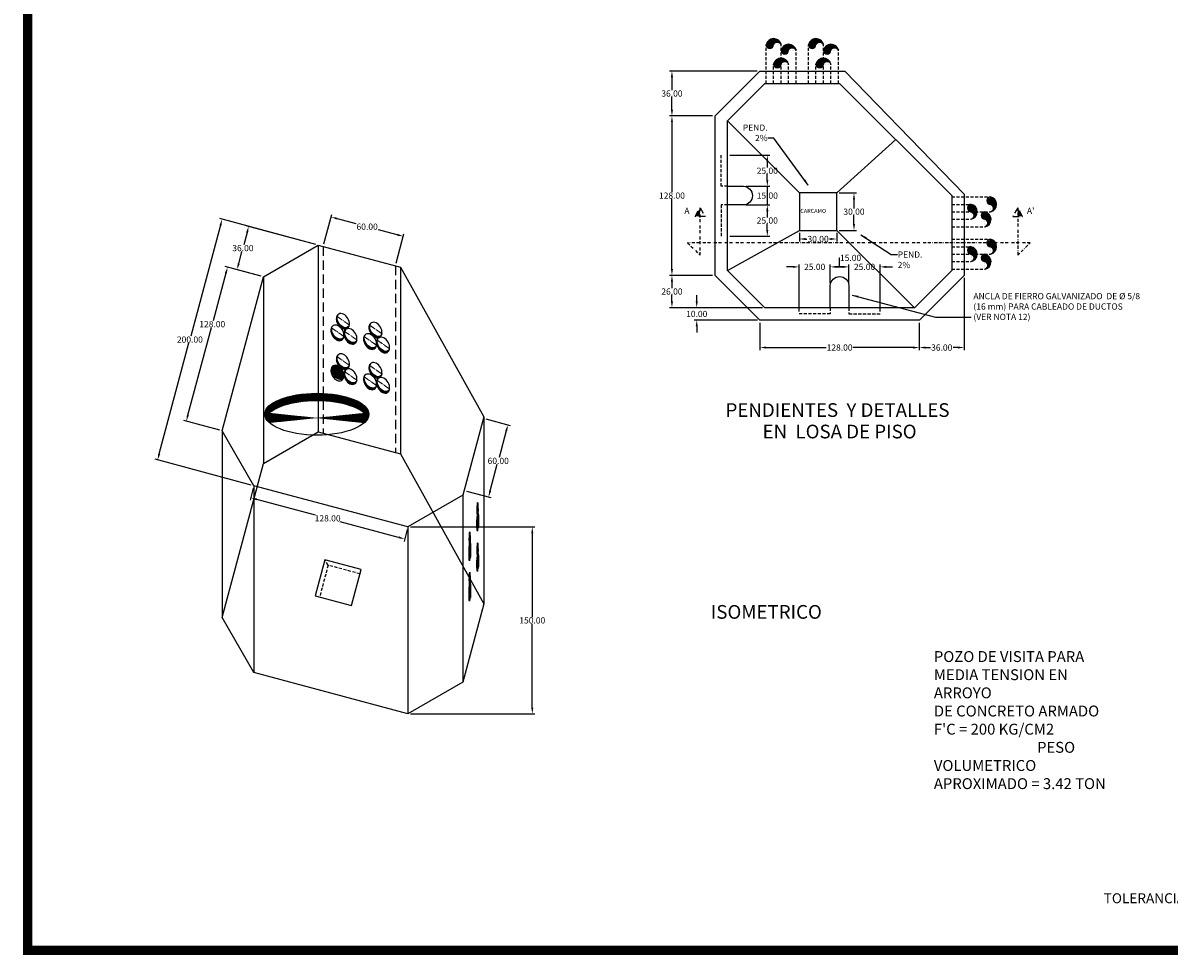
# Model space of a CAD drawing. Units: centimetres. Extents: x 97 to 5085, y 96 to 1364.
# Drawn here: x 97 to 1017, y 97 to 846 of the extents above; entities that cross this region are included whole.
import ezdxf
from ezdxf.enums import TextEntityAlignment as Align

# ---------------------------------------------------------------- set-up
doc = ezdxf.new("R2010")
doc.units = ezdxf.units.CM
doc.header["$LTSCALE"] = 10
doc.header["$MEASUREMENT"] = 0
doc.linetypes.add('BORDER', pattern=[1.75, 0.5, -0.25, 0.5, -0.25, 0, -0.25])
doc.linetypes.add('HIDDEN', pattern=[0.375, 0.25, -0.125])
doc.layers.get('DEFPOINTS').update_dxf_attribs({"color": 2, "linetype": 'CONTINUOUS'})
for name, color, linetype in [('COTAS', 7, 'CONTINUOUS'), ('HERRAJE', 13, 'CONTINUOUS'), ('MARCO', 7, 'CONTINUOUS'), ('PERFORACIONES', 132, 'CONTINUOUS'), ('REGISTRO', 1, 'CONTINUOUS'), ('TEXTOS', 7, 'CONTINUOUS')]:
    doc.layers.add(name, color=color, linetype=linetype)
doc.styles.get("Standard").update_dxf_attribs({"font": 'ERASMD.TTF'})
doc.dimstyles.get("Standard").update_dxf_attribs({"dimtxt": 5, "dimasz": 5, "dimexe": 2, "dimexo": 2, "dimgap": 0.1, "dimtad": 0, "dimtih": 1, "dimtoh": 1, "dimzin": 0, "dimdsep": 46, "dimtxsty": 'Standard', "dimcen": 0.09, "dimadec": 0, "dimazin": 0, "dimtfac": 1, "dimtofl": 0, "dimtmove": 1, "dimatfit": 3, "dimfxl": 1, "dimtolj": 1, "dimtzin": 0, "dimarcsym": 0})

# ---------------------------------------------------------------- blocks, each defined once
blk = doc.blocks.new('*D40')
at = {"layer": 'COTAS', "color": 0, "lineweight": -2, "transparency": 16777216}
for p, q in [((256.08, 683.4), (232.21, 594.32)), ((332.55, 668.09), (255.44, 688.75)), ((206.91, 499.88), (230.78, 588.96)), ((280.79, 474.9), (203.68, 495.57))]:
    blk.add_line(p, q, dxfattribs=at)
at = {"layer": 'COTAS', "color": 0, "transparency": 16777216}
for points in [[(255.28, 683.62), (256.89, 683.19), (257.38, 688.23)], [(206.1, 500.09), (207.71, 499.66), (205.61, 495.05)]]:
    blk.add_solid(points, dxfattribs=at)
at = {"layer": 'DEFPOINTS', "color": 0, "transparency": 16777216}
for p in [(334.49, 667.57), (205.61, 495.05), (282.72, 474.39)]:
    blk.add_point(p, dxfattribs=at)
at = {"layer": 'COTAS', "color": 0, "transparency": 16777216, "insert": (231.49, 591.64), "char_height": 5, "attachment_point": 5}
blk.add_mtext('\\A1;200.00', dxfattribs=at)
blk = doc.blocks.new('*D41')
at = {"layer": 'COTAS', "color": 0, "lineweight": -2, "transparency": 16777216}
for p, q in [((339.01, 668.43), (345.32, 692)), ((349.63, 688.78), (364.62, 684.76)), ((397.93, 675.84), (382.94, 679.85)), ((396.96, 652.9), (403.28, 676.47))]:
    blk.add_line(p, q, dxfattribs=at)
at = {"layer": 'COTAS', "color": 0, "transparency": 16777216}
for points in [[(349.85, 689.58), (349.42, 687.97), (344.8, 690.07)], [(398.14, 676.64), (397.71, 675.03), (402.76, 674.54)]]:
    blk.add_solid(points, dxfattribs=at)
at = {"layer": 'DEFPOINTS', "color": 0, "transparency": 16777216}
for p in [(402.76, 674.54), (338.49, 666.5), (396.44, 650.97)]:
    blk.add_point(p, dxfattribs=at)
at = {"layer": 'COTAS', "color": 0, "transparency": 16777216, "insert": (373.78, 682.31), "char_height": 5, "attachment_point": 5}
blk.add_mtext('\\A1;60.00', dxfattribs=at)
blk = doc.blocks.new('*D42')
at = {"layer": 'COTAS', "color": 0, "lineweight": -2, "transparency": 16777216}
for p, q in [((282.34, 472.42), (279.76, 462.77)), ((285.1, 463.41), (332.09, 450.82)), ((399.08, 432.87), (352.1, 445.46)), ((405.98, 439.29), (403.39, 429.64))]:
    blk.add_line(p, q, dxfattribs=at)
at = {"layer": 'COTAS', "color": 0, "transparency": 16777216}
for points in [[(285.32, 464.22), (284.89, 462.61), (280.27, 464.7)], [(399.3, 433.67), (398.87, 432.07), (403.91, 431.58)]]:
    blk.add_solid(points, dxfattribs=at)
at = {"layer": 'DEFPOINTS', "color": 0, "transparency": 16777216}
for p in [(282.86, 474.35), (406.5, 441.22), (403.91, 431.58)]:
    blk.add_point(p, dxfattribs=at)
at = {"layer": 'COTAS', "color": 0, "transparency": 16777216, "insert": (342.09, 448.14), "char_height": 5, "attachment_point": 5}
blk.add_mtext('\\A1;128.00', dxfattribs=at)
blk = doc.blocks.new('*D43')
at = {"layer": 'COTAS', "color": 0, "lineweight": -2, "transparency": 16777216}
for p, q in [((469.09, 527.98), (488.7, 522.72)), ((485.47, 518.41), (479.72, 496.94)), ((472.53, 470.12), (478.28, 491.58)), ((453.56, 470.02), (473.17, 464.77))]:
    blk.add_line(p, q, dxfattribs=at)
at = {"layer": 'COTAS', "color": 0, "transparency": 16777216}
for points in [[(484.67, 518.63), (486.28, 518.2), (486.77, 523.24)], [(471.73, 470.33), (473.34, 469.9), (471.24, 465.29)]]:
    blk.add_solid(points, dxfattribs=at)
at = {"layer": 'DEFPOINTS', "color": 0, "transparency": 16777216}
for p in [(467.15, 528.5), (451.62, 470.54), (471.24, 465.29)]:
    blk.add_point(p, dxfattribs=at)
at = {"layer": 'COTAS', "color": 0, "transparency": 16777216, "insert": (479, 494.26), "char_height": 5, "attachment_point": 5}
blk.add_mtext('\\A1;60.00', dxfattribs=at)
blk = doc.blocks.new('*D44')
at = {"layer": 'COTAS', "color": 0, "lineweight": -2, "transparency": 16777216}
for p, q in [((332.55, 668.09), (276.78, 683.04)), ((277.42, 677.69), (274.77, 667.81)), ((270.69, 652.58), (273.33, 662.45)), ((288.6, 642.6), (267.46, 648.26))]:
    blk.add_line(p, q, dxfattribs=at)
at = {"layer": 'COTAS', "color": 0, "transparency": 16777216}
for points in [[(276.61, 677.9), (278.22, 677.47), (278.71, 682.52)], [(269.88, 652.79), (271.49, 652.36), (269.39, 647.75)]]:
    blk.add_solid(points, dxfattribs=at)
at = {"layer": 'DEFPOINTS', "color": 0, "transparency": 16777216}
for p in [(278.71, 682.52), (334.49, 667.57), (290.53, 642.08)]:
    blk.add_point(p, dxfattribs=at)
at = {"layer": 'COTAS', "color": 0, "transparency": 16777216, "insert": (274.05, 665.13), "char_height": 5, "attachment_point": 5}
blk.add_mtext('\\A1;36.00', dxfattribs=at)
blk = doc.blocks.new('*D45')
at = {"layer": 'COTAS', "color": 0, "lineweight": -2, "transparency": 16777216}
for p, q in [((260.45, 644.97), (250.2, 606.71)), ((288.6, 642.6), (259.82, 650.31)), ((229.91, 530.98), (248.77, 601.35)), ((255.47, 518.96), (226.69, 526.67))]:
    blk.add_line(p, q, dxfattribs=at)
at = {"layer": 'COTAS', "color": 0, "transparency": 16777216}
for points in [[(259.65, 645.18), (261.26, 644.75), (261.75, 649.79)], [(229.11, 531.2), (230.72, 530.77), (228.62, 526.15)]]:
    blk.add_solid(points, dxfattribs=at)
at = {"layer": 'DEFPOINTS', "color": 0, "transparency": 16777216}
for p in [(261.75, 649.79), (290.53, 642.08), (257.4, 518.44)]:
    blk.add_point(p, dxfattribs=at)
at = {"layer": 'COTAS', "color": 0, "transparency": 16777216, "insert": (249.49, 604.03), "char_height": 5, "attachment_point": 5}
blk.add_mtext('\\A1;128.00', dxfattribs=at)
blk = doc.blocks.new('*D46')
at = {"layer": 'COTAS', "color": 0, "lineweight": -2, "transparency": 16777216}
for p, q in [((408.5, 441.22), (508.35, 441.22)), ((506.35, 436.22), (506.35, 368.9)), ((506.35, 296.22), (506.35, 363.54)), ((408.5, 291.22), (508.35, 291.22))]:
    blk.add_line(p, q, dxfattribs=at)
at = {"layer": 'COTAS', "color": 0, "transparency": 16777216}
for points in [[(505.51, 436.22), (507.18, 436.22), (506.35, 441.22)], [(505.51, 296.22), (507.18, 296.22), (506.35, 291.22)]]:
    blk.add_solid(points, dxfattribs=at)
at = {"layer": 'DEFPOINTS', "color": 0, "transparency": 16777216}
for p in [(406.5, 441.22), (406.5, 291.22), (506.35, 291.22)]:
    blk.add_point(p, dxfattribs=at)
at = {"layer": 'COTAS', "color": 0, "transparency": 16777216, "insert": (506.35, 366.22), "char_height": 5, "attachment_point": 5}
blk.add_mtext('\\A1;150.00', dxfattribs=at)
blk = doc.blocks.new('*D59')
at = {"layer": 'COTAS', "color": 0, "lineweight": -2, "transparency": 16777216}
for p, q in [((638.35, 622.24), (638.35, 627.24)), ((687.02, 617.24), (636.35, 617.24)), ((687.02, 607.24), (636.35, 607.24)), ((638.35, 602.24), (638.35, 597.24))]:
    blk.add_line(p, q, dxfattribs=at)
at = {"layer": 'COTAS', "color": 0, "transparency": 16777216}
for points in [[(637.51, 622.24), (639.18, 622.24), (638.35, 617.24)], [(637.51, 602.24), (639.18, 602.24), (638.35, 607.24)]]:
    blk.add_solid(points, dxfattribs=at)
at = {"layer": 'DEFPOINTS', "color": 0, "transparency": 16777216}
for p in [(638.35, 617.24), (689.02, 617.24), (689.02, 607.24)]:
    blk.add_point(p, dxfattribs=at)
at = {"layer": 'COTAS', "color": 0, "transparency": 16777216, "insert": (638.35, 612.24), "char_height": 5, "attachment_point": 5}
blk.add_mtext('\\A1;10.00', dxfattribs=at)
blk = doc.blocks.new('*D60')
at = {"layer": 'COTAS', "color": 0, "lineweight": -2, "transparency": 16777216}
for p, q in [((651.03, 643.24), (616.45, 643.24)), ((618.45, 638.24), (618.45, 632.92)), ((618.45, 622.24), (618.45, 627.56)), ((691.03, 617.24), (616.45, 617.24))]:
    blk.add_line(p, q, dxfattribs=at)
at = {"layer": 'COTAS', "color": 0, "transparency": 16777216}
for points in [[(617.62, 638.24), (619.28, 638.24), (618.45, 643.24)], [(617.62, 622.24), (619.28, 622.24), (618.45, 617.24)]]:
    blk.add_solid(points, dxfattribs=at)
at = {"layer": 'DEFPOINTS', "color": 0, "transparency": 16777216}
for p in [(618.45, 643.24), (653.03, 643.24), (693.03, 617.24)]:
    blk.add_point(p, dxfattribs=at)
at = {"layer": 'COTAS', "color": 0, "transparency": 16777216, "insert": (618.45, 630.24), "char_height": 5, "attachment_point": 5}
blk.add_mtext('\\A1;26.00', dxfattribs=at)
blk = doc.blocks.new('*D61')
at = {"layer": 'COTAS', "color": 0, "lineweight": -2, "transparency": 16777216}
for p, q in [((665.03, 739.74), (697, 739.74)), ((695, 734.74), (695, 729.92)), ((695, 719.74), (695, 724.56)), ((677.99, 714.74), (697, 714.74))]:
    blk.add_line(p, q, dxfattribs=at)
at = {"layer": 'COTAS', "color": 0, "transparency": 16777216}
for points in [[(694.16, 734.74), (695.83, 734.74), (695, 739.74)], [(694.16, 719.74), (695.83, 719.74), (695, 714.74)]]:
    blk.add_solid(points, dxfattribs=at)
at = {"layer": 'DEFPOINTS', "color": 0, "transparency": 16777216}
for p in [(663.03, 739.74), (675.99, 714.74), (695, 714.74)]:
    blk.add_point(p, dxfattribs=at)
at = {"layer": 'COTAS', "color": 0, "transparency": 16777216, "insert": (695, 727.24), "char_height": 5, "attachment_point": 5}
blk.add_mtext('\\A1;25.00', dxfattribs=at)
blk = doc.blocks.new('*D62')
at = {"layer": 'COTAS', "color": 0, "lineweight": -2, "transparency": 16777216}
for p, q in [((695, 719.74), (695, 724.74)), ((677.99, 714.74), (697, 714.74)), ((695, 714.74), (695, 699.74)), ((677.99, 699.74), (697, 699.74)), ((695, 694.74), (695, 689.74))]:
    blk.add_line(p, q, dxfattribs=at)
at = {"layer": 'COTAS', "color": 0, "transparency": 16777216}
for points in [[(694.16, 719.74), (695.83, 719.74), (695, 714.74)], [(694.16, 694.74), (695.83, 694.74), (695, 699.74)]]:
    blk.add_solid(points, dxfattribs=at)
at = {"layer": 'DEFPOINTS', "color": 0, "transparency": 16777216}
for p in [(675.99, 714.74), (675.99, 699.74), (695, 699.74)]:
    blk.add_point(p, dxfattribs=at)
at = {"layer": 'COTAS', "color": 0, "transparency": 16777216, "insert": (695, 707.24), "char_height": 5, "attachment_point": 5}
blk.add_mtext('\\A1;15.00', dxfattribs=at)
blk = doc.blocks.new('*D63')
at = {"layer": 'COTAS', "color": 0, "lineweight": -2, "transparency": 16777216}
for p, q in [((677.99, 699.74), (697, 699.74)), ((695, 694.74), (695, 689.92)), ((695, 679.74), (695, 684.56)), ((665.03, 674.74), (697, 674.74))]:
    blk.add_line(p, q, dxfattribs=at)
at = {"layer": 'COTAS', "color": 0, "transparency": 16777216}
for points in [[(694.16, 694.74), (695.83, 694.74), (695, 699.74)], [(694.16, 679.74), (695.83, 679.74), (695, 674.74)]]:
    blk.add_solid(points, dxfattribs=at)
at = {"layer": 'DEFPOINTS', "color": 0, "transparency": 16777216}
for p in [(675.99, 699.74), (663.03, 674.74), (695, 674.74)]:
    blk.add_point(p, dxfattribs=at)
at = {"layer": 'COTAS', "color": 0, "transparency": 16777216, "insert": (695, 687.24), "char_height": 5, "attachment_point": 5}
blk.add_mtext('\\A1;25.00', dxfattribs=at)
blk = doc.blocks.new('*D64')
at = {"layer": 'COTAS', "color": 0, "lineweight": -2, "transparency": 16777216}
for p, q in [((715.53, 650.02), (710.53, 650.02)), ((720.53, 614.24), (720.53, 652.02)), ((745.53, 637.2), (745.53, 652.02)), ((750.53, 650.02), (755.53, 650.02))]:
    blk.add_line(p, q, dxfattribs=at)
at = {"layer": 'COTAS', "color": 0, "transparency": 16777216}
for points in [[(715.53, 650.86), (715.53, 649.19), (720.53, 650.02)], [(750.53, 650.86), (750.53, 649.19), (745.53, 650.02)]]:
    blk.add_solid(points, dxfattribs=at)
at = {"layer": 'DEFPOINTS', "color": 0, "transparency": 16777216}
for p in [(745.53, 650.02), (745.53, 635.2), (720.53, 612.24)]:
    blk.add_point(p, dxfattribs=at)
at = {"layer": 'COTAS', "color": 0, "transparency": 16777216, "insert": (733.03, 650.02), "char_height": 5, "attachment_point": 5}
blk.add_mtext('\\A1;25.00', dxfattribs=at)
blk = doc.blocks.new('*D65')
at = {"layer": 'COTAS', "color": 0, "lineweight": -2, "transparency": 16777216}
for p, q in [((753.03, 650.02), (753.03, 657.23)), ((753.03, 657.23), (753.23, 657.23)), ((745.53, 637.2), (745.53, 652.02)), ((750.53, 650.02), (755.53, 650.02)), ((760.53, 637.2), (760.53, 652.02))]:
    blk.add_line(p, q, dxfattribs=at)
at = {"layer": 'COTAS', "color": 0, "transparency": 16777216}
for points in [[(750.53, 650.86), (750.53, 649.19), (745.53, 650.02)], [(755.53, 650.86), (755.53, 649.19), (760.53, 650.02)]]:
    blk.add_solid(points, dxfattribs=at)
at = {"layer": 'DEFPOINTS', "color": 0, "transparency": 16777216}
for p in [(760.53, 650.02), (745.53, 635.2), (760.53, 635.2)]:
    blk.add_point(p, dxfattribs=at)
at = {"layer": 'COTAS', "color": 0, "transparency": 16777216, "insert": (761.81, 657.23), "char_height": 5, "attachment_point": 5}
blk.add_mtext('\\A1;15.00', dxfattribs=at)
blk = doc.blocks.new('*D66')
at = {"layer": 'COTAS', "color": 0, "lineweight": -2, "transparency": 16777216}
for p, q in [((755.53, 650.02), (750.53, 650.02)), ((760.53, 637.2), (760.53, 652.02)), ((785.53, 614.24), (785.53, 652.02)), ((790.53, 650.02), (795.53, 650.02))]:
    blk.add_line(p, q, dxfattribs=at)
at = {"layer": 'COTAS', "color": 0, "transparency": 16777216}
for points in [[(755.53, 650.86), (755.53, 649.19), (760.53, 650.02)], [(790.53, 650.86), (790.53, 649.19), (785.53, 650.02)]]:
    blk.add_solid(points, dxfattribs=at)
at = {"layer": 'DEFPOINTS', "color": 0, "transparency": 16777216}
for p in [(785.53, 650.02), (760.53, 635.2), (785.53, 612.24)]:
    blk.add_point(p, dxfattribs=at)
at = {"layer": 'COTAS', "color": 0, "transparency": 16777216, "insert": (773.03, 650.02), "char_height": 5, "attachment_point": 5}
blk.add_mtext('\\A1;25.00', dxfattribs=at)
blk = doc.blocks.new('*D67')
at = {"layer": 'COTAS', "color": 0, "lineweight": -2, "transparency": 16777216}
for p, q in [((752.75, 709.35), (766.56, 709.35)), ((764.56, 704.35), (764.56, 697.03)), ((764.56, 684.35), (764.56, 691.67)), ((752.75, 679.35), (766.56, 679.35))]:
    blk.add_line(p, q, dxfattribs=at)
at = {"layer": 'COTAS', "color": 0, "transparency": 16777216}
for points in [[(763.73, 704.35), (765.39, 704.35), (764.56, 709.35)], [(763.73, 684.35), (765.39, 684.35), (764.56, 679.35)]]:
    blk.add_solid(points, dxfattribs=at)
at = {"layer": 'DEFPOINTS', "color": 0, "transparency": 16777216}
for p in [(750.75, 709.35), (750.75, 679.35), (764.56, 679.35)]:
    blk.add_point(p, dxfattribs=at)
at = {"layer": 'COTAS', "color": 0, "transparency": 16777216, "insert": (764.56, 694.35), "char_height": 5, "attachment_point": 5}
blk.add_mtext('\\A1;30.00', dxfattribs=at)
blk = doc.blocks.new('*D68')
at = {"layer": 'COTAS', "color": 0, "lineweight": -2, "transparency": 16777216}
for p, q in [((720.75, 677.35), (720.75, 670.41)), ((725.75, 672.41), (726.59, 672.41)), ((745.75, 672.41), (744.92, 672.41)), ((750.75, 677.35), (750.75, 670.41))]:
    blk.add_line(p, q, dxfattribs=at)
at = {"layer": 'COTAS', "color": 0, "transparency": 16777216}
for points in [[(725.75, 673.24), (725.75, 671.58), (720.75, 672.41)], [(745.75, 673.24), (745.75, 671.58), (750.75, 672.41)]]:
    blk.add_solid(points, dxfattribs=at)
at = {"layer": 'DEFPOINTS', "color": 0, "transparency": 16777216}
for p in [(720.75, 679.35), (750.75, 679.35), (750.75, 672.41)]:
    blk.add_point(p, dxfattribs=at)
at = {"layer": 'COTAS', "color": 0, "transparency": 16777216, "insert": (735.75, 672.41), "char_height": 5, "attachment_point": 5}
blk.add_mtext('\\A1;30.00', dxfattribs=at)
blk = doc.blocks.new('*D69')
at = {"layer": 'COTAS', "color": 0, "lineweight": -2, "transparency": 16777216}
for p, q in [((651.03, 771.24), (616.45, 771.24)), ((618.45, 766.24), (618.45, 709.92)), ((618.45, 648.24), (618.45, 704.56)), ((649.03, 643.24), (616.45, 643.24))]:
    blk.add_line(p, q, dxfattribs=at)
at = {"layer": 'COTAS', "color": 0, "transparency": 16777216}
for points in [[(617.62, 766.24), (619.28, 766.24), (618.45, 771.24)], [(617.62, 648.24), (619.28, 648.24), (618.45, 643.24)]]:
    blk.add_solid(points, dxfattribs=at)
at = {"layer": 'DEFPOINTS', "color": 0, "transparency": 16777216}
for p in [(618.45, 771.24), (653.03, 771.24), (651.03, 643.24)]:
    blk.add_point(p, dxfattribs=at)
at = {"layer": 'COTAS', "color": 0, "transparency": 16777216, "insert": (618.45, 707.24), "char_height": 5, "attachment_point": 5}
blk.add_mtext('\\A1;128.00', dxfattribs=at)
blk = doc.blocks.new('*D70')
at = {"layer": 'COTAS', "color": 0, "lineweight": -2, "transparency": 16777216}
for p, q in [((686.88, 807.24), (616.45, 807.24)), ((618.45, 802.24), (618.45, 791.92)), ((618.45, 776.24), (618.45, 786.56)), ((651.03, 771.24), (616.45, 771.24))]:
    blk.add_line(p, q, dxfattribs=at)
at = {"layer": 'COTAS', "color": 0, "transparency": 16777216}
for points in [[(617.62, 802.24), (619.28, 802.24), (618.45, 807.24)], [(617.62, 776.24), (619.28, 776.24), (618.45, 771.24)]]:
    blk.add_solid(points, dxfattribs=at)
at = {"layer": 'DEFPOINTS', "color": 0, "transparency": 16777216}
for p in [(618.45, 807.24), (688.88, 807.24), (653.03, 771.24)]:
    blk.add_point(p, dxfattribs=at)
at = {"layer": 'COTAS', "color": 0, "transparency": 16777216, "insert": (618.45, 789.24), "char_height": 5, "attachment_point": 5}
blk.add_mtext('\\A1;36.00', dxfattribs=at)
blk = doc.blocks.new('*D71')
at = {"layer": 'COTAS', "color": 0, "lineweight": -2, "transparency": 16777216}
for p, q in [((689.02, 605.24), (689.02, 583.26)), ((817.02, 605.24), (817.02, 583.26)), ((694.02, 585.26), (742.3, 585.26)), ((812.02, 585.26), (763.75, 585.26))]:
    blk.add_line(p, q, dxfattribs=at)
at = {"layer": 'COTAS', "color": 0, "transparency": 16777216}
for points in [[(694.02, 586.1), (694.02, 584.43), (689.02, 585.26)], [(812.02, 586.1), (812.02, 584.43), (817.02, 585.26)]]:
    blk.add_solid(points, dxfattribs=at)
at = {"layer": 'DEFPOINTS', "color": 0, "transparency": 16777216}
for p in [(689.02, 607.24), (817.02, 607.24), (817.02, 585.26)]:
    blk.add_point(p, dxfattribs=at)
at = {"layer": 'COTAS', "color": 0, "transparency": 16777216, "insert": (753.02, 585.26), "char_height": 5, "attachment_point": 5}
blk.add_mtext('\\A1;128.00', dxfattribs=at)
blk = doc.blocks.new('*D72')
at = {"layer": 'COTAS', "color": 0, "lineweight": -2, "transparency": 16777216}
for p, q in [((853.03, 641.24), (853.03, 583.26)), ((817.02, 605.24), (817.02, 583.26)), ((822.02, 585.26), (825.86, 585.26)), ((848.03, 585.26), (844.19, 585.26))]:
    blk.add_line(p, q, dxfattribs=at)
at = {"layer": 'COTAS', "color": 0, "transparency": 16777216}
for points in [[(822.02, 586.1), (822.02, 584.43), (817.02, 585.26)], [(848.03, 586.1), (848.03, 584.43), (853.03, 585.26)]]:
    blk.add_solid(points, dxfattribs=at)
at = {"layer": 'DEFPOINTS', "color": 0, "transparency": 16777216}
for p in [(853.03, 643.24), (817.02, 607.24), (853.03, 585.26)]:
    blk.add_point(p, dxfattribs=at)
at = {"layer": 'COTAS', "color": 0, "transparency": 16777216, "insert": (835.02, 585.26), "char_height": 5, "attachment_point": 5}
blk.add_mtext('\\A1;36.00', dxfattribs=at)

msp = doc.modelspace()

# ---------------------------------------------------------------- hatches: boundary and pattern name
at = {"layer": 'COTAS', "linetype": 'BORDER'}
for points in [[(641.073, 697.445), (637.126, 690.609), (641.073, 690.609)], [(895.995, 697.445), (899.942, 690.609), (895.995, 690.609)]]:
    msp.add_hatch(color=256, dxfattribs=at).paths.add_polyline_path(points)
at = {"layer": 'COTAS'}
h = msp.add_hatch(dxfattribs=at)
h.set_pattern_fill('ANSI31', color=256, style=0)
h.set_pattern_definition([(45, (349.28855, 600.04728), (-0.0883883, 0.0883883), [])])
edge = h.paths.add_edge_path()
edge.add_ellipse((354.884, 607.5), major_axis=(-3.37, 5.837), ratio=0.6884549, start_angle=32.945143, end_angle=197.918014, ccw=False)
edge.add_ellipse((354.313, 606.296), major_axis=(-3.37, 5.837), ratio=0.6884549, start_angle=17.918014, end_angle=212.945143)
h = msp.add_hatch(dxfattribs=at)
h.set_pattern_fill('ANSI31', color=256, style=0)
h.set_pattern_definition([(45, (344.94823, 590.81397), (-0.0883883, 0.0883883), [])])
edge = h.paths.add_edge_path()
edge.add_ellipse((350.544, 598.266), major_axis=(-3.37, 5.837), ratio=0.6884549, start_angle=32.945143, end_angle=197.918014, ccw=False)
edge.add_ellipse((349.973, 597.063), major_axis=(-3.37, 5.837), ratio=0.6884549, start_angle=17.918014, end_angle=212.945143)
h = msp.add_hatch(dxfattribs=at)
h.set_pattern_fill('ANSI31', color=256, style=0)
h.set_pattern_definition([(45, (355.39099, 588.01584), (-0.0883883, 0.0883883), [])])
edge = h.paths.add_edge_path()
edge.add_ellipse((360.987, 595.468), major_axis=(-3.37, 5.837), ratio=0.6884549, start_angle=32.945143, end_angle=197.918014, ccw=False)
edge.add_ellipse((360.416, 594.265), major_axis=(-3.37, 5.837), ratio=0.6884549, start_angle=17.918014, end_angle=212.945143)
h = msp.add_hatch(dxfattribs=at)
h.set_pattern_fill('ANSI31', color=256, style=0)
h.set_pattern_definition([(45, (375.46536, 593.03323), (-0.0883883, 0.0883883), [])])
edge = h.paths.add_edge_path()
edge.add_ellipse((381.061, 600.486), major_axis=(-3.37, 5.837), ratio=0.6884549, start_angle=32.945143, end_angle=197.918014, ccw=False)
edge.add_ellipse((380.49, 599.282), major_axis=(-3.37, 5.837), ratio=0.6884549, start_angle=17.918014, end_angle=212.945143)
h = msp.add_hatch(dxfattribs=at)
h.set_pattern_fill('ANSI31', color=256, style=0)
h.set_pattern_definition([(45, (371.12504, 583.79991), (-0.0883883, 0.0883883), [])])
edge = h.paths.add_edge_path()
edge.add_ellipse((376.721, 591.252), major_axis=(-3.37, 5.837), ratio=0.6884549, start_angle=32.945143, end_angle=197.918014, ccw=False)
edge.add_ellipse((376.15, 590.049), major_axis=(-3.37, 5.837), ratio=0.6884549, start_angle=17.918014, end_angle=212.945143)
h = msp.add_hatch(dxfattribs=at)
h.set_pattern_fill('ANSI31', color=256, style=0)
h.set_pattern_definition([(45, (381.5678, 581.00179), (-0.0883883, 0.0883883), [])])
edge = h.paths.add_edge_path()
edge.add_ellipse((387.163, 588.454), major_axis=(-3.37, 5.837), ratio=0.6884549, start_angle=32.945143, end_angle=197.918014, ccw=False)
edge.add_ellipse((386.593, 587.251), major_axis=(-3.37, 5.837), ratio=0.6884549, start_angle=17.918014, end_angle=212.945143)
h = msp.add_hatch(dxfattribs=at)
h.set_pattern_fill('ANSI31', color=256, style=0)
h.set_pattern_definition([(45, (344.94823, 558.4901), (-0.0883883, 0.0883883), [])])
edge = h.paths.add_edge_path()
edge.add_ellipse((349.973, 564.739), major_axis=(-3.37, 5.837), ratio=0.6884549, start_angle=-147.054857, end_angle=17.918014)
edge.add_ellipse((350.544, 565.943), major_axis=(-3.37, 5.837), ratio=0.6884549, start_angle=32.945143, end_angle=197.918014)
h = msp.add_hatch(dxfattribs=at)
h.set_pattern_fill('ANSI31', color=256, style=0)
h.set_pattern_definition([(45, (349.28855, 567.72342), (-0.0883883, 0.0883883), [])])
edge = h.paths.add_edge_path()
edge.add_ellipse((354.884, 575.176), major_axis=(-3.37, 5.837), ratio=0.6884549, start_angle=32.945143, end_angle=197.918014, ccw=False)
edge.add_ellipse((354.313, 573.972), major_axis=(-3.37, 5.837), ratio=0.6884549, start_angle=17.918014, end_angle=212.945143)
h = msp.add_hatch(dxfattribs=at)
h.set_pattern_fill('ANSI31', color=256, style=0)
h.set_pattern_definition([(45, (375.46536, 560.70936), (-0.0883883, 0.0883883), [])])
edge = h.paths.add_edge_path()
edge.add_ellipse((381.061, 568.162), major_axis=(-3.37, 5.837), ratio=0.6884549, start_angle=32.945143, end_angle=197.918014, ccw=False)
edge.add_ellipse((380.49, 566.958), major_axis=(-3.37, 5.837), ratio=0.6884549, start_angle=17.918014, end_angle=212.945143)
h = msp.add_hatch(dxfattribs=at)
h.set_pattern_fill('ANSI31', color=256, style=0)
h.set_pattern_definition([(45, (355.39099, 555.69197), (-0.0883883, 0.0883883), [])])
edge = h.paths.add_edge_path()
edge.add_ellipse((360.987, 563.144), major_axis=(-3.37, 5.837), ratio=0.6884549, start_angle=32.945143, end_angle=197.918014, ccw=False)
edge.add_ellipse((360.416, 561.941), major_axis=(-3.37, 5.837), ratio=0.6884549, start_angle=17.918014, end_angle=212.945143)
h = msp.add_hatch(dxfattribs=at)
h.set_pattern_fill('ANSI31', color=256, style=0)
h.set_pattern_definition([(45, (371.12504, 551.47605), (-0.0883883, 0.0883883), [])])
edge = h.paths.add_edge_path()
edge.add_ellipse((376.721, 558.928), major_axis=(-3.37, 5.837), ratio=0.6884549, start_angle=32.945143, end_angle=197.918014, ccw=False)
edge.add_ellipse((376.15, 557.725), major_axis=(-3.37, 5.837), ratio=0.6884549, start_angle=17.918014, end_angle=212.945143)
h = msp.add_hatch(dxfattribs=at)
h.set_pattern_fill('ANSI31', color=256, style=0)
h.set_pattern_definition([(45, (381.5678, 548.67792), (-0.0883883, 0.0883883), [])])
edge = h.paths.add_edge_path()
edge.add_ellipse((387.163, 556.13), major_axis=(-3.37, 5.837), ratio=0.6884549, start_angle=32.945143, end_angle=197.918014, ccw=False)
edge.add_ellipse((386.593, 554.927), major_axis=(-3.37, 5.837), ratio=0.6884549, start_angle=17.918014, end_angle=212.945143)
at = {"layer": 'PERFORACIONES'}
h = msp.add_hatch(dxfattribs=at)
h.set_pattern_fill('ANSI31', color=256, scale=6.820116, angle=90, style=0)
h.set_pattern_definition([(135, (1026.11335, -215.6423), (-0.6028188, -0.6028188), [])])
edge = h.paths.add_edge_path()
edge.add_arc((703.019, 827.305), 3.218, 20.870179, 160.143402, ccw=False)
edge.add_arc((700.032, 827.136), 6.137, 12.375555, 168.134031)
edge.add_arc((697.015, 828.398), 2.989, 180, 360)
h = msp.add_hatch(dxfattribs=at)
h.set_pattern_fill('ANSI31', color=256, scale=6.820116, angle=90, style=0)
h.set_pattern_definition([(135, (1038.11335, -220.1399), (-0.6028188, -0.6028188), [])])
edge = h.paths.add_edge_path()
edge.add_arc((715.019, 822.807), 3.218, 20.870179, 160.143402, ccw=False)
edge.add_arc((712.032, 822.638), 6.137, 12.375555, 168.134031)
edge.add_arc((709.015, 823.9), 2.989, 180, 360)
h = msp.add_hatch(dxfattribs=at)
h.set_pattern_fill('ANSI31', color=256, scale=6.820116, angle=90, style=0)
h.set_pattern_definition([(135, (1060.11335, -215.6423), (-0.6028188, -0.6028188), [])])
edge = h.paths.add_edge_path()
edge.add_arc((737.019, 827.305), 3.218, 20.870179, 160.143402, ccw=False)
edge.add_arc((734.032, 827.136), 6.137, 12.375555, 168.134031)
edge.add_arc((731.015, 828.398), 2.989, 180, 360)
h = msp.add_hatch(dxfattribs=at)
h.set_pattern_fill('ANSI31', color=256, scale=6.820116, angle=90, style=0)
h.set_pattern_definition([(135, (1072.11335, -220.1399), (-0.6028188, -0.6028188), [])])
edge = h.paths.add_edge_path()
edge.add_arc((749.019, 822.807), 3.218, 20.870179, 160.143402, ccw=False)
edge.add_arc((746.032, 822.638), 6.137, 12.375555, 168.134031)
edge.add_arc((743.015, 823.9), 2.989, 180, 360)
h = msp.add_hatch(dxfattribs=at)
h.set_pattern_fill('ANSI31', color=256, scale=6.820116, angle=90, style=0)
h.set_pattern_definition([(135, (1032.11335, -231.2221), (-0.6028188, -0.6028188), [])])
edge = h.paths.add_edge_path()
edge.add_arc((709.019, 811.725), 3.218, 20.870179, 160.143402, ccw=False)
edge.add_arc((706.032, 811.556), 6.137, 12.375555, 168.134031)
edge.add_arc((703.015, 812.818), 2.989, 180, 360)
h = msp.add_hatch(dxfattribs=at)
h.set_pattern_fill('ANSI31', color=256, scale=6.820116, angle=90, style=0)
h.set_pattern_definition([(135, (1066.11335, -231.2221), (-0.6028188, -0.6028188), [])])
edge = h.paths.add_edge_path()
edge.add_arc((743.019, 811.725), 3.218, 20.870179, 160.143402, ccw=False)
edge.add_arc((740.032, 811.556), 6.137, 12.375555, 168.134031)
edge.add_arc((737.015, 812.818), 2.989, 180, 360)
h = msp.add_hatch(dxfattribs=at)
h.set_pattern_fill('ANSI31', color=256, scale=6.820116, style=0)
h.set_pattern_definition([(45, (-185.4345, 368.151), (-0.6028188, 0.6028188), [])])
edge = h.paths.add_edge_path()
edge.add_arc((857.513, 691.245), 3.218, -69.129821, 70.143402, ccw=False)
edge.add_arc((857.344, 694.233), 6.137, 282.375555, 438.134031)
edge.add_arc((858.606, 697.249), 2.989, 90, 270)
h = msp.add_hatch(dxfattribs=at)
h.set_pattern_fill('ANSI31', color=256, scale=6.820116, style=0)
h.set_pattern_definition([(45, (-169.8547, 374.151), (-0.6028188, 0.6028188), [])])
edge = h.paths.add_edge_path()
edge.add_arc((873.093, 697.245), 3.218, -69.129821, 70.143402, ccw=False)
edge.add_arc((872.924, 700.233), 6.137, 282.375555, 438.134031)
edge.add_arc((874.186, 703.249), 2.989, 90, 270)
h = msp.add_hatch(dxfattribs=at)
h.set_pattern_fill('ANSI31', color=256, scale=6.820116, style=0)
h.set_pattern_definition([(45, (-174.3523, 362.151), (-0.6028188, 0.6028188), [])])
edge = h.paths.add_edge_path()
edge.add_arc((868.595, 685.245), 3.218, -69.129821, 70.143402, ccw=False)
edge.add_arc((868.426, 688.233), 6.137, 282.375555, 438.134031)
edge.add_arc((869.688, 691.249), 2.989, 90, 270)
h = msp.add_hatch(dxfattribs=at)
h.set_pattern_fill('ANSI31', color=256, scale=6.820116, style=0)
h.set_pattern_definition([(45, (-169.8547, 340.151), (-0.6028188, 0.6028188), [])])
edge = h.paths.add_edge_path()
edge.add_arc((873.093, 663.245), 3.218, -69.129821, 70.143402, ccw=False)
edge.add_arc((872.924, 666.233), 6.137, 282.375555, 438.134031)
edge.add_arc((874.186, 669.249), 2.989, 90, 270)
h = msp.add_hatch(dxfattribs=at)
h.set_pattern_fill('ANSI31', color=256, scale=6.820116, style=0)
h.set_pattern_definition([(45, (-185.4345, 334.151), (-0.6028188, 0.6028188), [])])
edge = h.paths.add_edge_path()
edge.add_arc((857.513, 657.245), 3.218, -69.129821, 70.143402, ccw=False)
edge.add_arc((857.344, 660.233), 6.137, 282.375555, 438.134031)
edge.add_arc((858.606, 663.249), 2.989, 90, 270)
h = msp.add_hatch(dxfattribs=at)
h.set_pattern_fill('ANSI31', color=256, scale=6.820116, style=0)
h.set_pattern_definition([(45, (-174.3523, 328.151), (-0.6028188, 0.6028188), [])])
edge = h.paths.add_edge_path()
edge.add_arc((868.595, 651.245), 3.218, -69.129821, 70.143402, ccw=False)
edge.add_arc((868.426, 654.233), 6.137, 282.375555, 438.134031)
edge.add_arc((869.688, 657.249), 2.989, 90, 270)
h = msp.add_hatch(dxfattribs=at)
h.set_pattern_fill('STEEL', color=256, scale=10, angle=45, style=0)
h.set_pattern_definition([(90, (292.3645, 528.6687), (-1.25, 2e-16), []), (90, (291.9226, 529.1107), (-1.25, 2e-16), [])])
edge = h.paths.add_edge_path()
edge.add_ellipse((333.436, 525.697), major_axis=(-41.75, 0.059), ratio=0.4028493, start_angle=190.379469, end_angle=349.685759, ccw=False)
edge.add_ellipse((333.436, 531.738), major_axis=(-41.75, 0.059), ratio=0.4028493, start_angle=169.685759, end_angle=370.379469)

# ---------------------------------------------------------------- linework, layer by layer
at = {"layer": 'COTAS'}
msp.add_line((843.026, 682.238), (843.026, 672.238), dxfattribs=at)
at = {"layer": 'COTAS', "linetype": 'BORDER', "ltscale": 0.5}
msp.add_lwpolyline([(895.995, 697.445), (895.995, 659.35), (906.037, 669.393), (631.03, 669.393), (641.073, 659.35), (641.073, 697.445)], dxfattribs=at)
at = {"layer": 'COTAS', "linetype": 'BORDER'}
for points in [[(637.126, 690.609), (641.073, 697.445), (645.019, 690.609)], [(899.942, 690.609), (895.995, 697.445), (892.048, 690.609)]]:
    msp.add_lwpolyline(points, close=True, dxfattribs=at)
at = {"layer": 'HERRAJE'}
for p, q in [((658.026, 714.738), (658.026, 714.738)), ((745.526, 612.238), (745.526, 612.238))]:
    msp.add_line(p, q, dxfattribs=at)
at = {"layer": 'HERRAJE', "linetype": 'HIDDEN'}
for points in [[(663.026, 714.738), (658.026, 714.738), (658.026, 739.738)], [(663.026, 699.738), (658.026, 699.738), (658.026, 674.738)], [(745.526, 617.238), (745.526, 612.238), (720.526, 612.238)], [(760.526, 617.238), (760.526, 612.238), (785.526, 612.238)]]:
    msp.add_lwpolyline(points, dxfattribs=at)
at = {"layer": 'HERRAJE'}
for points in [[(663.026, 714.738), (675.986, 714.738, -0.93872), (675.986, 699.738), (663.026, 699.738)], [(745.526, 617.238), (745.526, 635.198, -0.93872), (760.526, 635.198), (760.526, 617.238)]]:
    msp.add_lwpolyline(points, format="xyb", dxfattribs=at)
at = {"layer": 'MARCO', "linetype": 'Continuous', "const_width": 5.033}
for points in [[(2040.318, 100), (2040.318, 1355.5), (100, 1355.5), (100, 100)], [(2042.835, 102.584), (2042.835, 1358.084), (102.516, 1358.084), (102.516, 102.584)]]:
    msp.add_lwpolyline(points, close=True, dxfattribs=at)
at = {"layer": 'PERFORACIONES', "linetype": 'HIDDEN'}
for p, q in [((694.026, 797.238), (694.026, 828.398)), ((706.026, 797.238), (706.026, 828.398)), ((728.026, 797.238), (728.026, 828.398)), ((740.026, 797.238), (740.026, 828.398)), ((718.026, 797.238), (718.026, 823.954)), ((752.026, 797.238), (752.026, 823.954)), ((700.026, 797.238), (700.026, 812.818)), ((712.026, 797.238), (712.026, 812.818)), ((734.026, 797.238), (734.026, 812.818)), ((746.026, 797.238), (746.026, 812.818)), ((843.026, 706.238), (874.186, 706.238)), ((843.026, 700.238), (858.606, 700.238)), ((843.026, 694.238), (874.186, 694.238)), ((843.026, 688.238), (858.606, 688.238)), ((843.026, 682.238), (869.741, 682.238)), ((843.026, 672.238), (874.186, 672.238)), ((843.026, 666.238), (858.606, 666.238)), ((843.026, 660.238), (874.186, 660.238)), ((843.026, 654.238), (858.606, 654.238)), ((843.026, 648.238), (869.741, 648.238))]:
    msp.add_line(p, q, dxfattribs=at)
at = {"layer": 'PERFORACIONES'}
for points in [[(699.993, 828.398, -0.695492), (706.026, 828.451, 0.8080406), (694.026, 828.398, 1), (700.004, 828.398)], [(711.993, 823.9, -0.695492), (718.026, 823.954, 0.8080406), (706.026, 823.9, 1), (712.004, 823.9)], [(733.993, 828.398, -0.695492), (740.026, 828.451, 0.8080406), (728.026, 828.398, 1), (734.004, 828.398)], [(745.993, 823.9, -0.695492), (752.026, 823.954, 0.8080406), (740.026, 823.9, 1), (746.004, 823.9)], [(705.993, 812.818, -0.695492), (712.026, 812.872, 0.8080406), (700.026, 812.818, 1), (706.004, 812.818)], [(739.993, 812.818, -0.695492), (746.026, 812.872, 0.8080406), (734.026, 812.818, 1), (740.004, 812.818)], [(858.606, 694.271, -0.695492), (858.659, 688.238, 0.8080406), (858.606, 700.238, 1), (858.606, 694.26)], [(874.186, 700.271, -0.695492), (874.239, 694.238, 0.8080406), (874.186, 706.238, 1), (874.186, 700.26)], [(869.688, 688.271, -0.695492), (869.741, 682.238, 0.8080406), (869.688, 694.238, 1), (869.688, 688.26)], [(874.186, 666.271, -0.695492), (874.239, 660.238, 0.8080406), (874.186, 672.238, 1), (874.186, 666.26)], [(858.606, 660.271, -0.695492), (858.659, 654.238, 0.8080406), (858.606, 666.238, 1), (858.606, 660.26)], [(869.688, 654.271, -0.695492), (869.741, 648.238, 0.8080406), (869.688, 660.238, 1), (869.688, 654.26)]]:
    msp.add_lwpolyline(points, format="xyb", dxfattribs=at)
at = {"layer": 'PERFORACIONES', "extrusion": (0, 0, -1)}
for centre in [(354.313, 606.296), (349.973, 597.063), (360.416, 594.265), (380.49, 599.282), (376.15, 590.049), (386.593, 587.251), (354.313, 573.972), (349.973, 564.739), (380.49, 566.958), (360.416, 561.941), (376.15, 557.725), (386.593, 554.927)]:
    msp.add_ellipse(centre, major_axis=(-3.37, 5.837), ratio=0.6884549, dxfattribs=at)
for centre in [(354.884, 607.5), (350.544, 598.266), (360.987, 595.468), (381.061, 600.486), (376.721, 591.252), (387.163, 588.454), (354.884, 575.176), (381.061, 568.162), (350.544, 565.943), (360.987, 563.144), (376.721, 558.928), (387.163, 556.13)]:
    msp.add_ellipse(centre, major_axis=(-3.37, 5.837), ratio=0.6884549, start_param=2.8288643, end_param=5.7081841, dxfattribs=at)
at = {"layer": 'PERFORACIONES'}
for centre, major_axis, ratio in [((333.436, 531.738), (-41.75, 0.059), 0.4028493), ((462.462, 454.989), (0, 6), 0.0513399), ((462.89, 446.194), (0, 6), 0.0513399), ((462.242, 443.777), (0, 6), 0.0513399), ((456.113, 431.292), (0, 6), 0.0513399), ((455.893, 420.08), (0, 6), 0.0513399), ((456.54, 422.497), (0, 6), 0.0513399), ((462.462, 422.599), (0, 6), 0.0513399), ((462.242, 411.387), (0, 6), 0.0513399), ((462.89, 413.804), (0, 6), 0.0513399), ((456.113, 398.902), (0, 6), 0.0513399), ((456.54, 390.107), (0, 6), 0.0513399), ((455.893, 387.69), (0, 6), 0.0513399)]:
    msp.add_ellipse(centre, major_axis=major_axis, ratio=ratio, dxfattribs=at)
msp.add_ellipse((333.436, 525.697), major_axis=(-41.75, 0.059), ratio=0.4028493, start_param=3.3227486, end_param=6.1031678, dxfattribs=at)
at = {"layer": 'REGISTRO'}
for p, q in [((663.026, 767.227), (720.753, 709.351)), ((750.753, 709.351), (798.026, 752.238)), ((663.026, 647.238), (720.753, 679.351)), ((813.026, 617.238), (750.753, 679.355)), ((334.487, 667.572), (334.487, 517.572)), ((400.537, 649.874), (400.537, 499.874)), ((290.534, 642.082), (290.534, 492.082)), ((467.425, 529.508), (467.425, 379.508)), ((257.404, 518.439), (257.404, 368.439)), ((282.858, 474.351), (282.858, 324.351)), ((450.589, 466.675), (450.589, 316.675)), ((406.496, 441.222), (406.496, 291.222))]:
    msp.add_line(p, q, dxfattribs=at)
at = {"layer": 'REGISTRO', "linetype": 'HIDDEN', "ltscale": 3}
for p, q in [((338.488, 666.5), (338.488, 516.5)), ((396.443, 650.971), (396.443, 500.971))]:
    msp.add_line(p, q, dxfattribs=at)
at = {"layer": 'REGISTRO', "linetype": 'HIDDEN'}
msp.add_line((342.435, 410.442), (339.935, 414.772), dxfattribs=at)
at = {"layer": 'REGISTRO'}
for points in [[(757.264, 807.238), (853.026, 708.285), (853.026, 643.236), (817.023, 607.238), (689.024, 607.238), (653.026, 643.236), (653.026, 771.241), (688.884, 807.238)], [(753.026, 797.238), (843.026, 707.238), (843.026, 647.238), (813.026, 617.238), (693.026, 617.238), (663.026, 647.238), (663.026, 767.238), (693.026, 797.238)], [(720.753, 679.351), (750.753, 679.351), (750.753, 709.351), (720.753, 709.351)], [(400.537, 649.874), (467.425, 529.508), (450.589, 466.675), (406.496, 441.222), (282.858, 474.351), (257.404, 518.439), (290.534, 642.082), (334.487, 667.572)], [(400.537, 499.874), (467.425, 379.508), (450.589, 316.675), (406.496, 291.222), (282.858, 324.351), (257.404, 368.439), (290.534, 492.082), (334.487, 517.572)], [(332.17, 385.794), (361.148, 378.03), (368.913, 407.008), (339.935, 414.772)]]:
    msp.add_lwpolyline(points, close=True, dxfattribs=at)
at = {"layer": 'REGISTRO', "linetype": 'HIDDEN'}
msp.add_lwpolyline([(367.998, 403.593), (342.435, 410.442), (335.585, 384.879)], dxfattribs=at)

# ---------------------------------------------------------------- texts
at = {"layer": 'TEXTOS'}
for s, height, p in [('A', 5, (628.395, 692.497)), ('CARCAMO', 3.2323, (721.525, 693.367)), ("A'", 5, (903.348, 692.497))]:
    msp.add_text(s, height=height, dxfattribs=at).set_placement(p)
for s, p in [('PENDIENTES  Y DETALLES ', (753.026, 533.654)), ('EN  LOSA DE PISO', (753.024, 516.403)), ('ISOMETRICO', (694.219, 371.585))]:
    msp.add_text(s, height=11, dxfattribs=at).set_placement(p, align=Align.MIDDLE)
msp.add_text('TOLERANCIA ± 2.5 %', height=8, dxfattribs=at).set_placement((1019.393, 139.109), align=Align.CENTER)
for s, insert, char_height, width, attachment_point in [('\\A1;PEND. 2%', (695.201, 750.988), 5, 2, 9), ('\\A1;PEND. 2%', (799.64, 662.407), 5, 9.37662, 1), ('\\A1;ANCLA DE FIERRO GALVANIZADO  DE %%C 5/8 (16 mm) PARA CABLEADO DE DUCTOS (VER NOTA 12) ', (860.433, 629.033), 5, 135.13694, 1), ("\\pl25.832;POZO DE VISITA PARA MEDIA TENSION EN ARROYO\\PDE CONCRETO ARMADO F'C = 200 KG/CM2                                                 PESO VOLUMETRICO APROXIMADO = 3.42 TON", (602.809, 341.539, -8440.097), 8.744211, 368.02098, 1)]:
    msp.add_mtext(s, dxfattribs=dict(at, insert=insert, char_height=char_height, width=width, attachment_point=attachment_point))

# ---------------------------------------------------------------- dimensions: what is measured, and where the dimension line sits
at = {"layer": 'COTAS'}
for base, p1, p2, angle, picture, middle in [((618.449, 807.238), (653.026, 771.241), (688.884, 807.238), 90, '*D70', (618.449, 789.239)), ((618.449, 771.2405), (651.026, 643.2362), (653.026, 771.2405), 90, '*D69', (618.449, 707.2384)), ((694.997, 714.738), (663.026, 739.738), (675.986, 714.738), 90, '*D61', (694.997, 727.238)), ((764.56, 679.351), (750.753, 709.351), (750.753, 679.351), 90, '*D67', (764.56, 694.351)), ((694.997, 674.738), (675.986, 699.738), (663.026, 674.738), 90, '*D63', (694.997, 687.238)), ((402.759, 674.542), (338.488, 666.5), (396.443, 650.971), 345, '*D41', (373.781, 682.307)), ((205.613, 495.049), (334.487, 667.572), (282.723, 474.387), 75, '*D40', (231.495, 591.641)), ((278.709, 682.518), (290.534, 642.082), (334.487, 667.572), 75, '*D44', (274.051, 665.132)), ((618.449, 643.236), (693.026, 617.238), (653.026, 643.236), 90, '*D60', (618.449, 630.237)), ((638.348, 617.238), (689.024, 607.238), (689.024, 617.238), 90, '*D59', (638.348, 612.238)), ((471.237, 465.286), (467.154, 528.497), (451.625, 470.541), 75, '*D43', (479.002, 494.264)), ((403.911, 431.576), (282.858, 474.351), (406.496, 441.222), 345, '*D42', (342.092, 448.14)), ((506.346, 291.222), (406.496, 441.222), (406.496, 291.222), 90, '*D46', (506.346, 366.222))]:
    dim = msp.add_linear_dim(base=base, p1=p1, p2=p2, angle=angle, dimstyle='Standard', dxfattribs=at)
    dim.commit()
    dim.dimension.update_dxf_attribs({"geometry": picture, "text_midpoint": middle})
for base, p1, p2, angle, picture, middle in [((694.997, 699.738), (675.986, 714.738), (675.986, 699.738), 90, '*D62', (694.997, 707.238)), ((261.749, 649.795), (257.404, 518.439), (290.534, 642.082), 75, '*D45', (249.485, 604.027))]:
    dim = msp.add_linear_dim(base=base, p1=p1, p2=p2, angle=angle, dimstyle='Standard', dxfattribs=at)
    dim.commit()
    dim.dimension.update_dxf_attribs({"geometry": picture, "text_midpoint": middle, "dimtype": 160})
for base, p1, p2, picture, middle in [((750.753, 672.411), (720.753, 679.351), (750.753, 679.351), '*D68', (735.753, 672.411)), ((745.526, 650.023), (720.526, 612.238), (745.526, 635.198), '*D64', (733.026, 650.023)), ((760.526, 650.023), (745.526, 635.198), (760.526, 635.198), '*D65', (753.326, 657.234)), ((785.526, 650.023), (760.526, 635.198), (785.526, 612.238), '*D66', (773.026, 650.023)), ((853.026, 585.263), (817.023, 607.238), (853.026, 643.236), '*D72', (835.025, 585.263)), ((817.023, 585.263), (689.024, 607.238), (817.023, 607.238), '*D71', (753.024, 585.263))]:
    dim = msp.add_linear_dim(base=base, p1=p1, p2=p2, dimstyle='Standard', dxfattribs=at)
    dim.commit()
    dim.dimension.update_dxf_attribs({"geometry": picture, "text_midpoint": middle})

# ---------------------------------------------------------------- leaders
at = {"layer": 'COTAS', "annotation_type": 0, "has_hookline": 1}
for points, hookline_direction, text_width in [([(727.823, 715.604), (700.301, 753.488), (695.301, 753.488)], 1, 20.176), ([(770.145, 675.88), (794.54, 659.907), (799.54, 659.907)], 0, 20.176), ([(763.123, 627.369), (830.028, 609.631), (858.704, 609.631)], 0, 131.168)]:
    msp.add_leader(points, dimstyle='Standard', override={"dimgap": 0.1, "dimtad": 0}, dxfattribs=dict(at, hookline_direction=hookline_direction, text_width=text_width))

doc.saveas('drawing.dxf')
